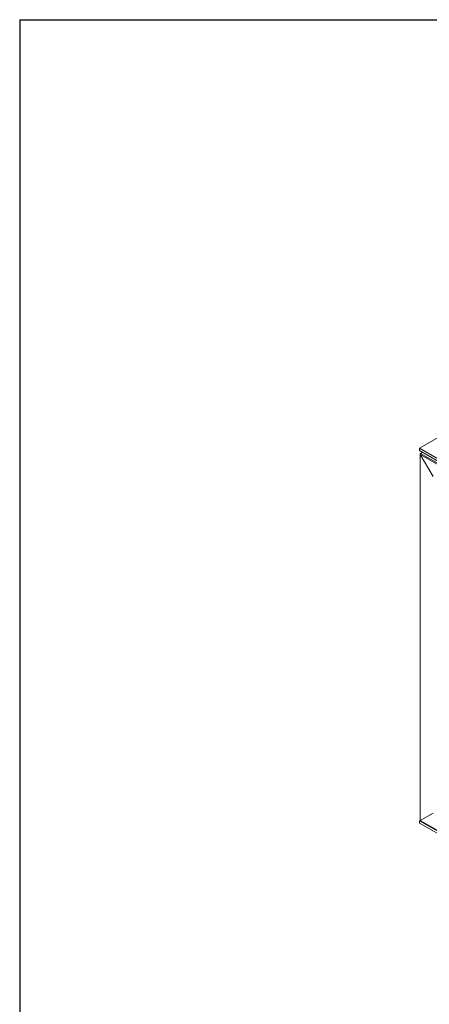
# Model space of a CAD drawing. Units: millimetres. Extents: x 119 to 5454, y 83 to 4277.
# Drawn here: x 3988 to 4298, y 3531 to 4277 of the extents above; entities that cross this region are included whole.
import ezdxf

# ---------------------------------------------------------------- set-up
doc = ezdxf.new("R2010")
doc.units = ezdxf.units.MM
doc.header["$LTSCALE"] = 20
doc.layers.add('FORMAT', color=7, linetype='Continuous')

msp = doc.modelspace()

# ---------------------------------------------------------------- linework, layer by layer
at = {"color": 7, "linetype": 'Continuous', "lineweight": 15}
for p, q in [((4290.73, 3952.1), (4306.97, 3961.47)), ((4290.73, 3952.1), (4913.23, 3592.74)), ((4290.73, 3952.1), (4290.73, 3950.33)), ((4290.73, 3950.33), (4913.23, 3590.96)), ((4291.07, 3947.85), (4291.07, 3670.07)), ((4291.41, 3948.23), (4291.22, 3948.12)), ((4291.22, 3947.49), (4291.22, 3670)), ((4291.22, 3947.49), (4300.88, 3930.77)), ((4912.74, 3588.69), (4291.22, 3947.49)), ((4292.88, 3949.08), (4291.41, 3948.23)), ((4913.29, 3589.22), (4291.41, 3948.23)), ((4291.22, 3670), (4300.88, 3675.58)), ((4291.07, 3670.06), (4290.73, 3669.86)), ((4290.73, 3668.09), (4290.73, 3669.86)), ((4913.23, 3310.5), (4290.73, 3669.86)), ((4913.23, 3308.72), (4290.73, 3668.09)), ((4291.2, 3669.84), (4912.98, 3310.9)), ((4291.22, 3670), (4912.74, 3311.21))]:
    msp.add_line(p, q, dxfattribs=at)
at = {"color": 8, "linetype": 'Continuous', "lineweight": 15}
msp.add_line((4291.27, 3948.1), (4291.22, 3948.12), dxfattribs=at)
at = {"color": 7, "linetype": 'Continuous', "lineweight": 15}
for centre, major_axis, ratio, start_param, end_param in [((4291.59, 3947.7), (0.46, -0.346), 0.711499, 2.847529, 4.418325), ((4291.59, 3947.7), (-0.07, 0.571), 0.71152, 0.293914, 1.86471), ((4291.59, 3670.22), (0.52, 0.163), 0.264711, 3.05904, 3.844438), ((4291.59, 3670.22), (0.401, 0.369), 0.264838, 2.438712, 3.224191)]:
    msp.add_ellipse(centre, major_axis=major_axis, ratio=ratio, start_param=start_param, end_param=end_param, dxfattribs=at)
at = {"layer": 'FORMAT', "color": 7}
for q in [(5453.9, 4276.8), (3988.04, 986.4)]:
    msp.add_line((3988.04, 4276.8), q, dxfattribs=at)

doc.saveas('drawing.dxf')
